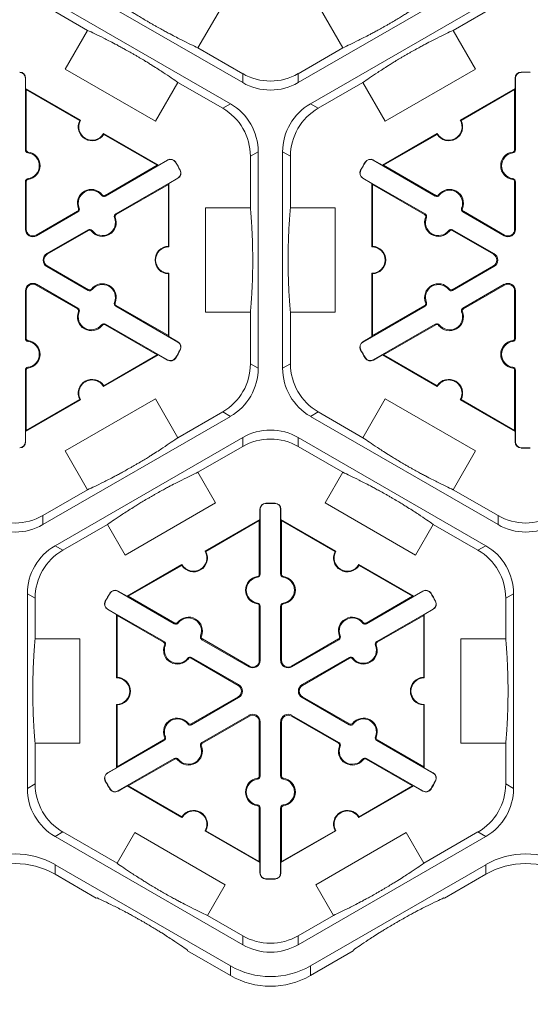
# Model space of a CAD drawing. Units: inches. Extents: x 246 to 462, y 0 to 280.
# Drawn here: x 403 to 410, y 161 to 173 of the extents above; entities that cross this region are included whole.
import ezdxf

# ---------------------------------------------------------------- set-up
doc = ezdxf.new("R2010")
doc.units = ezdxf.units.IN
doc.header["$LTSCALE"] = 10
doc.header["$MEASUREMENT"] = 0
doc.layers.add('CADdetails-7-VERYFINE', color=7, linetype='CONTINUOUS')
doc.layers.add('CADdetails-9-EXTRAFINE', color=9, linetype='CONTINUOUS', lineweight=0)
doc.styles.add('CADdetails-DIMENSIONS', font='ARIALN.TTF', dxfattribs={"height": 2.38})
doc.dimstyles.new('CADdetails-LEADER', dxfattribs={"dimtxt": 2.38, "dimasz": 2.38, "dimexe": 0.5, "dimexo": 1.5, "dimgap": 1, "dimtad": 0, "dimzin": 0, "dimdsep": 46, "dimtxsty": 'CADdetails-DIMENSIONS', "dimcen": 1, "dimclrd": 256, "dimclre": 256, "dimclrt": 256, "dimadec": 0, "dimazin": 0, "dimtfac": 1, "dimtdec": 4, "dimtofl": 0, "dimtmove": 0, "dimatfit": 3, "dimfxl": 1, "dimtolj": 1, "dimtzin": 0, "dimarcsym": 0})

msp = doc.modelspace()

# ---------------------------------------------------------------- linework, layer by layer
at = {"layer": 'CADdetails-9-EXTRAFINE'}
for p, q in [((406.137, 172.417), (403.878, 173.721)), ((409.064, 173.721), (406.805, 172.417)), ((403.731, 173.467), (405.99, 172.162)), ((406.952, 172.162), (409.211, 173.467)), ((403.731, 173.358), (404.269, 173.047)), ((405.868, 173.304), (405.598, 172.836)), ((407.343, 172.836), (407.073, 173.304)), ((408.672, 173.047), (409.211, 173.358)), ((403.999, 172.58), (404.269, 173.047)), ((408.672, 173.047), (408.942, 172.58)), ((406.137, 172.525), (405.598, 172.836)), ((407.343, 172.836), (406.805, 172.525)), ((405.087, 171.952), (403.999, 172.58)), ((406.137, 172.525), (406.137, 172.417)), ((406.805, 172.417), (406.805, 172.525)), ((408.942, 172.58), (407.854, 171.952)), ((409.49, 172.541), (409.489, 172.544)), ((403.52, 172.471), (403.523, 172.471)), ((403.52, 171.608), (403.52, 172.471)), ((403.523, 172.471), (403.523, 172.346)), ((405.357, 172.419), (405.087, 171.952)), ((405.357, 172.419), (405.896, 172.108)), ((407.046, 172.108), (407.584, 172.419)), ((407.854, 171.952), (407.584, 172.419)), ((409.421, 172.471), (409.418, 172.471)), ((409.418, 172.346), (409.418, 172.471)), ((409.421, 172.471), (409.421, 171.608)), ((403.53, 172.333), (403.523, 172.346)), ((403.523, 172.346), (404.184, 171.964)), ((403.53, 171.608), (403.53, 172.333)), ((403.53, 172.333), (404.175, 171.961)), ((408.757, 171.964), (409.418, 172.346)), ((408.767, 171.961), (409.411, 172.333)), ((409.418, 172.346), (409.411, 172.333)), ((409.411, 172.333), (409.411, 171.608)), ((405.99, 172.162), (405.896, 172.108)), ((407.046, 172.108), (406.952, 172.162)), ((404.462, 171.804), (405.123, 171.422)), ((404.464, 171.794), (405.109, 171.422)), ((407.819, 171.422), (408.48, 171.804)), ((407.833, 171.422), (408.477, 171.794)), ((403.52, 171.608), (403.53, 171.608)), ((403.552, 171.571), (403.553, 171.581)), ((406.23, 171.53), (406.324, 171.584)), ((406.23, 171.53), (406.23, 170.908)), ((406.324, 171.584), (406.324, 168.976)), ((406.618, 168.976), (406.618, 171.584)), ((406.618, 171.584), (406.712, 171.53)), ((406.712, 170.908), (406.712, 171.53)), ((409.389, 171.571), (409.388, 171.581)), ((409.421, 171.608), (409.411, 171.608)), ((405.109, 171.422), (404.48, 171.059)), ((405.233, 171.482), (404.485, 171.051)), ((405.123, 171.422), (405.109, 171.422)), ((405.123, 171.422), (405.231, 171.485)), ((405.233, 171.482), (405.231, 171.485)), ((405.328, 171.458), (405.33, 171.46)), ((407.614, 171.458), (407.611, 171.46)), ((407.709, 171.482), (407.71, 171.485)), ((408.456, 171.051), (407.709, 171.482)), ((407.71, 171.485), (407.819, 171.422)), ((407.833, 171.422), (407.819, 171.422)), ((408.461, 171.059), (407.833, 171.422)), ((405.383, 171.363), (405.385, 171.364)), ((407.559, 171.363), (407.556, 171.364)), ((403.52, 171.224), (403.53, 171.224)), ((403.52, 170.65), (403.52, 171.224)), ((403.53, 170.65), (403.53, 171.224)), ((403.552, 171.26), (403.553, 171.25)), ((404.609, 170.837), (405.356, 171.268)), ((404.614, 170.828), (405.242, 171.191)), ((405.242, 171.191), (405.249, 171.203)), ((405.242, 171.191), (405.242, 170.447)), ((405.358, 171.266), (405.249, 171.203)), ((405.249, 171.203), (405.249, 170.44)), ((405.356, 171.268), (405.358, 171.266)), ((407.585, 171.268), (407.584, 171.266)), ((407.692, 171.203), (407.584, 171.266)), ((407.585, 171.268), (408.333, 170.837)), ((407.692, 171.203), (407.699, 171.191)), ((407.692, 170.44), (407.692, 171.203)), ((407.699, 171.191), (408.328, 170.828)), ((407.699, 170.447), (407.699, 171.191)), ((409.389, 171.26), (409.388, 171.25)), ((409.421, 171.224), (409.411, 171.224)), ((409.411, 171.224), (409.411, 170.65)), ((409.421, 171.224), (409.421, 170.65)), ((404.438, 171.06), (404.446, 171.066)), ((404.485, 171.051), (404.48, 171.059)), ((408.456, 171.051), (408.461, 171.059)), ((408.504, 171.06), (408.496, 171.066)), ((404.148, 170.868), (403.651, 170.581)), ((404.153, 170.859), (403.656, 170.572)), ((404.153, 170.859), (404.148, 170.868)), ((404.168, 170.905), (404.159, 170.901)), ((404.609, 170.837), (404.614, 170.828)), ((405.69, 169.652), (405.69, 170.908)), ((405.69, 170.908), (406.23, 170.908)), ((406.712, 170.908), (407.251, 170.908)), ((407.251, 170.908), (407.251, 169.652)), ((408.333, 170.837), (408.328, 170.828)), ((408.773, 170.905), (408.783, 170.901)), ((408.789, 170.859), (408.794, 170.868)), ((409.286, 170.572), (408.789, 170.859)), ((409.291, 170.581), (408.794, 170.868)), ((404.593, 170.791), (404.602, 170.795)), ((408.349, 170.791), (408.339, 170.795)), ((403.52, 170.65), (403.53, 170.65)), ((403.656, 170.572), (403.651, 170.581)), ((403.779, 170.358), (404.276, 170.645)), ((403.784, 170.349), (404.281, 170.636)), ((404.276, 170.645), (404.281, 170.636)), ((404.324, 170.636), (404.316, 170.629)), ((408.618, 170.636), (408.626, 170.629)), ((408.665, 170.645), (408.66, 170.636)), ((408.66, 170.636), (409.157, 170.349)), ((408.665, 170.645), (409.162, 170.358)), ((409.286, 170.572), (409.291, 170.581)), ((409.421, 170.65), (409.411, 170.65)), ((403.779, 170.358), (403.784, 170.349)), ((409.162, 170.358), (409.157, 170.349)), ((403.779, 170.202), (403.784, 170.21)), ((404.276, 169.915), (403.779, 170.202)), ((404.281, 169.923), (403.784, 170.21)), ((405.242, 170.113), (405.242, 169.369)), ((405.249, 170.12), (405.249, 169.357)), ((407.692, 169.357), (407.692, 170.12)), ((407.699, 169.369), (407.699, 170.113)), ((409.157, 170.21), (408.66, 169.923)), ((409.162, 170.202), (408.665, 169.915)), ((409.162, 170.202), (409.157, 170.21)), ((403.656, 169.988), (403.651, 169.979)), ((403.656, 169.988), (404.153, 169.701)), ((408.789, 169.701), (409.286, 169.988)), ((409.286, 169.988), (409.291, 169.979)), ((403.52, 169.909), (403.53, 169.909)), ((403.52, 169.336), (403.52, 169.909)), ((403.53, 169.336), (403.53, 169.909)), ((403.651, 169.979), (404.148, 169.692)), ((404.276, 169.915), (404.281, 169.923)), ((404.324, 169.924), (404.316, 169.93)), ((408.618, 169.924), (408.626, 169.93)), ((408.665, 169.915), (408.66, 169.923)), ((408.794, 169.692), (409.291, 169.979)), ((409.421, 169.909), (409.411, 169.909)), ((409.411, 169.909), (409.411, 169.336)), ((409.421, 169.909), (409.421, 169.336)), ((404.593, 169.769), (404.602, 169.765)), ((408.349, 169.769), (408.339, 169.765)), ((404.153, 169.701), (404.148, 169.692)), ((404.168, 169.655), (404.159, 169.659)), ((404.609, 169.723), (404.614, 169.732)), ((405.356, 169.291), (404.609, 169.723)), ((405.242, 169.369), (404.614, 169.732)), ((406.23, 169.652), (405.69, 169.652)), ((406.23, 169.652), (406.23, 169.03)), ((406.712, 169.03), (406.712, 169.652)), ((407.251, 169.652), (406.712, 169.652)), ((408.333, 169.723), (407.585, 169.291)), ((408.328, 169.732), (407.699, 169.369)), ((408.333, 169.723), (408.328, 169.732)), ((408.773, 169.655), (408.783, 169.659)), ((408.789, 169.701), (408.794, 169.692)), ((404.485, 169.509), (404.48, 169.5)), ((404.485, 169.509), (405.233, 169.077)), ((407.709, 169.077), (408.456, 169.509)), ((408.456, 169.509), (408.461, 169.5)), ((404.438, 169.5), (404.446, 169.493)), ((404.48, 169.5), (405.109, 169.137)), ((407.833, 169.137), (408.461, 169.5)), ((408.504, 169.5), (408.496, 169.493)), ((403.52, 169.336), (403.53, 169.336)), ((403.552, 169.299), (403.553, 169.309)), ((405.249, 169.357), (405.242, 169.369)), ((405.249, 169.357), (405.358, 169.294)), ((405.356, 169.291), (405.358, 169.294)), ((407.584, 169.294), (407.692, 169.357)), ((407.585, 169.291), (407.584, 169.294)), ((407.699, 169.369), (407.692, 169.357)), ((409.389, 169.299), (409.388, 169.309)), ((409.421, 169.336), (409.411, 169.336)), ((405.383, 169.197), (405.385, 169.195)), ((407.559, 169.197), (407.556, 169.195)), ((405.123, 169.137), (404.462, 168.756)), ((405.109, 169.137), (404.464, 168.765)), ((405.109, 169.137), (405.123, 169.137)), ((405.231, 169.074), (405.123, 169.137)), ((405.233, 169.077), (405.231, 169.074)), ((405.328, 169.101), (405.33, 169.1)), ((407.614, 169.101), (407.611, 169.1)), ((407.709, 169.077), (407.71, 169.074)), ((407.819, 169.137), (407.71, 169.074)), ((407.819, 169.137), (407.833, 169.137)), ((408.48, 168.756), (407.819, 169.137)), ((408.477, 168.765), (407.833, 169.137)), ((403.52, 168.952), (403.53, 168.952)), ((403.52, 168.089), (403.52, 168.952)), ((403.53, 168.226), (403.53, 168.952)), ((403.552, 168.988), (403.553, 168.978)), ((406.324, 168.976), (406.23, 169.03)), ((406.712, 169.03), (406.618, 168.976)), ((409.389, 168.988), (409.388, 168.978)), ((409.421, 168.952), (409.411, 168.952)), ((409.411, 168.952), (409.411, 168.226)), ((409.421, 168.952), (409.421, 168.089)), ((404.184, 168.596), (403.523, 168.214)), ((404.175, 168.598), (403.53, 168.226)), ((403.999, 167.98), (405.087, 168.608)), ((405.087, 168.608), (405.357, 168.14)), ((407.584, 168.14), (407.854, 168.608)), ((407.854, 168.608), (408.942, 167.98)), ((409.418, 168.214), (408.757, 168.596)), ((409.411, 168.226), (408.767, 168.598)), ((405.896, 168.451), (405.357, 168.14)), ((405.896, 168.451), (405.99, 168.397)), ((406.952, 168.397), (407.046, 168.451)), ((407.584, 168.14), (407.046, 168.451)), ((405.99, 168.397), (403.731, 167.093)), ((409.211, 167.093), (406.952, 168.397)), ((403.523, 168.214), (403.53, 168.226)), ((403.523, 168.214), (403.523, 168.089)), ((409.411, 168.226), (409.418, 168.214)), ((409.418, 168.089), (409.418, 168.214)), ((403.52, 168.089), (403.523, 168.089)), ((403.878, 166.838), (406.137, 168.142)), ((406.137, 168.142), (406.137, 168.034)), ((406.805, 168.142), (409.064, 166.838)), ((406.805, 168.034), (406.805, 168.142)), ((409.421, 168.089), (409.418, 168.089)), ((404.269, 167.512), (403.999, 167.98)), ((405.598, 167.723), (406.137, 168.034)), ((406.805, 168.034), (407.343, 167.723)), ((408.942, 167.98), (408.672, 167.512)), ((409.49, 168.018), (409.489, 168.015)), ((405.598, 167.723), (405.811, 167.354)), ((407.13, 167.354), (407.343, 167.723)), ((404.269, 167.512), (403.731, 167.201)), ((409.211, 167.201), (408.672, 167.512)), ((405.811, 167.354), (404.723, 166.726)), ((406.347, 167.278), (406.344, 167.278)), ((406.344, 167.278), (406.344, 167.153)), ((406.347, 167.278), (406.347, 166.495)), ((406.416, 167.348), (406.415, 167.351)), ((406.526, 167.348), (406.526, 167.351)), ((406.594, 167.278), (406.597, 167.278)), ((406.594, 166.495), (406.594, 167.278)), ((406.597, 167.153), (406.597, 167.278)), ((408.218, 166.726), (407.13, 167.354)), ((403.731, 167.093), (403.731, 167.201)), ((405.683, 166.771), (406.344, 167.153)), ((405.693, 166.769), (406.337, 167.141)), ((406.344, 167.153), (406.337, 167.141)), ((406.337, 167.141), (406.337, 166.495)), ((406.604, 167.141), (406.597, 167.153)), ((406.597, 167.153), (407.258, 166.771)), ((406.604, 166.495), (406.604, 167.141)), ((406.604, 167.141), (407.249, 166.769)), ((409.211, 167.201), (409.211, 167.093)), ((403.972, 166.784), (404.51, 167.095)), ((404.723, 166.726), (404.51, 167.095)), ((408.431, 167.095), (408.218, 166.726)), ((408.431, 167.095), (408.97, 166.784)), ((403.972, 166.784), (403.878, 166.838)), ((409.064, 166.838), (408.97, 166.784)), ((404.745, 166.23), (405.406, 166.611)), ((404.759, 166.23), (405.403, 166.602)), ((407.536, 166.611), (408.196, 166.23)), ((407.538, 166.602), (408.182, 166.23)), ((406.315, 166.458), (406.314, 166.468)), ((406.347, 166.495), (406.337, 166.495)), ((406.594, 166.495), (406.604, 166.495)), ((406.626, 166.458), (406.627, 166.468)), ((403.544, 163.914), (403.544, 166.26)), ((403.544, 166.26), (403.638, 166.206)), ((403.638, 165.715), (403.638, 166.206)), ((404.54, 166.265), (404.537, 166.267)), ((404.635, 166.29), (404.636, 166.292)), ((405.313, 165.898), (404.635, 166.29)), ((404.745, 166.23), (404.636, 166.292)), ((404.759, 166.23), (404.745, 166.23)), ((405.318, 165.907), (404.759, 166.23)), ((408.182, 166.23), (407.623, 165.907)), ((408.307, 166.29), (407.628, 165.898)), ((408.196, 166.23), (408.182, 166.23)), ((408.305, 166.292), (408.196, 166.23)), ((408.307, 166.29), (408.305, 166.292)), ((408.401, 166.265), (408.404, 166.267)), ((409.304, 166.206), (409.398, 166.26)), ((409.304, 166.206), (409.304, 165.715)), ((409.398, 166.26), (409.398, 163.914)), ((404.485, 166.17), (404.482, 166.171)), ((404.511, 166.076), (404.51, 166.073)), ((404.51, 166.073), (404.618, 166.01)), ((404.511, 166.076), (405.19, 165.684)), ((406.315, 166.147), (406.314, 166.137)), ((406.347, 166.111), (406.337, 166.111)), ((406.337, 166.111), (406.337, 165.457)), ((406.347, 166.111), (406.347, 165.457)), ((406.594, 166.111), (406.604, 166.111)), ((406.594, 165.457), (406.594, 166.111)), ((406.604, 165.457), (406.604, 166.111)), ((406.626, 166.147), (406.627, 166.137)), ((407.752, 165.684), (408.43, 166.076)), ((408.323, 166.01), (408.432, 166.073)), ((408.43, 166.076), (408.432, 166.073)), ((408.457, 166.17), (408.459, 166.171)), ((404.618, 166.01), (404.625, 165.998)), ((404.618, 165.247), (404.618, 166.01)), ((404.625, 165.998), (405.185, 165.675)), ((404.625, 165.254), (404.625, 165.998)), ((407.757, 165.675), (408.316, 165.998)), ((408.316, 165.998), (408.323, 166.01)), ((408.316, 165.998), (408.316, 165.254)), ((408.323, 166.01), (408.323, 165.247)), ((405.313, 165.898), (405.318, 165.907)), ((405.361, 165.907), (405.353, 165.913)), ((407.581, 165.907), (407.589, 165.913)), ((407.628, 165.898), (407.623, 165.907)), ((403.638, 165.715), (404.177, 165.715)), ((404.177, 165.715), (404.177, 164.459)), ((405.63, 165.752), (405.64, 165.748)), ((405.646, 165.706), (405.651, 165.715)), ((406.217, 165.388), (405.651, 165.715)), ((407.291, 165.715), (406.725, 165.388)), ((407.296, 165.706), (407.291, 165.715)), ((407.311, 165.752), (407.302, 165.748)), ((408.764, 164.459), (408.764, 165.715)), ((408.764, 165.715), (409.304, 165.715)), ((405.19, 165.684), (405.185, 165.675)), ((405.206, 165.638), (405.196, 165.642)), ((406.212, 165.379), (405.646, 165.706)), ((407.296, 165.706), (406.73, 165.379)), ((407.736, 165.638), (407.745, 165.642)), ((407.752, 165.684), (407.757, 165.675)), ((405.475, 165.483), (405.483, 165.476)), ((405.522, 165.492), (405.517, 165.483)), ((405.517, 165.483), (406.083, 165.156)), ((405.522, 165.492), (406.088, 165.165)), ((406.853, 165.165), (407.419, 165.492)), ((406.858, 165.156), (407.424, 165.483)), ((407.419, 165.492), (407.424, 165.483)), ((407.467, 165.483), (407.459, 165.476)), ((406.212, 165.379), (406.217, 165.388)), ((406.347, 165.457), (406.337, 165.457)), ((406.594, 165.457), (406.604, 165.457)), ((406.73, 165.379), (406.725, 165.388)), ((406.088, 165.165), (406.083, 165.156)), ((406.853, 165.165), (406.858, 165.156)), ((406.083, 165.018), (405.517, 164.691)), ((406.088, 165.009), (405.522, 164.682)), ((406.088, 165.009), (406.083, 165.018)), ((406.853, 165.009), (406.858, 165.018)), ((407.419, 164.682), (406.853, 165.009)), ((407.424, 164.691), (406.858, 165.018)), ((404.618, 164.164), (404.618, 164.927)), ((404.625, 164.176), (404.625, 164.92)), ((408.316, 164.92), (408.316, 164.176)), ((408.323, 164.927), (408.323, 164.164)), ((405.646, 164.468), (406.212, 164.795)), ((405.651, 164.459), (406.217, 164.786)), ((406.212, 164.795), (406.217, 164.786)), ((406.73, 164.795), (406.725, 164.786)), ((406.725, 164.786), (407.291, 164.459)), ((406.73, 164.795), (407.296, 164.468)), ((405.475, 164.691), (405.483, 164.698)), ((405.522, 164.682), (405.517, 164.691)), ((406.347, 164.717), (406.337, 164.717)), ((406.337, 164.717), (406.337, 164.063)), ((406.347, 164.717), (406.347, 164.063)), ((406.594, 164.717), (406.604, 164.717)), ((406.594, 164.063), (406.594, 164.717)), ((406.604, 164.063), (406.604, 164.717)), ((407.419, 164.682), (407.424, 164.691)), ((407.467, 164.691), (407.459, 164.698)), ((405.206, 164.536), (405.196, 164.532)), ((407.736, 164.536), (407.745, 164.532)), ((403.638, 163.968), (403.638, 164.459)), ((404.177, 164.459), (403.638, 164.459)), ((405.19, 164.49), (404.511, 164.098)), ((405.185, 164.499), (404.625, 164.176)), ((405.19, 164.49), (405.185, 164.499)), ((405.63, 164.422), (405.64, 164.426)), ((405.646, 164.468), (405.651, 164.459)), ((407.296, 164.468), (407.291, 164.459)), ((407.311, 164.422), (407.302, 164.426)), ((407.752, 164.49), (407.757, 164.499)), ((408.43, 164.098), (407.752, 164.49)), ((408.316, 164.176), (407.757, 164.499)), ((408.764, 164.459), (409.304, 164.459)), ((409.304, 164.459), (409.304, 163.968)), ((404.625, 164.176), (404.618, 164.164)), ((404.635, 163.884), (405.313, 164.276)), ((404.759, 163.944), (405.318, 164.267)), ((405.313, 164.276), (405.318, 164.267)), ((405.361, 164.267), (405.353, 164.261)), ((407.581, 164.267), (407.589, 164.261)), ((407.628, 164.276), (407.623, 164.267)), ((407.623, 164.267), (408.182, 163.944)), ((407.628, 164.276), (408.307, 163.884)), ((408.323, 164.164), (408.316, 164.176)), ((404.618, 164.164), (404.51, 164.101)), ((404.511, 164.098), (404.51, 164.101)), ((406.347, 164.063), (406.337, 164.063)), ((406.594, 164.063), (406.604, 164.063)), ((408.432, 164.101), (408.323, 164.164)), ((408.43, 164.098), (408.432, 164.101)), ((403.638, 163.968), (403.544, 163.914)), ((404.485, 164.004), (404.482, 164.003)), ((404.636, 163.882), (404.745, 163.944)), ((404.745, 163.944), (404.759, 163.944)), ((405.406, 163.563), (404.745, 163.944)), ((405.403, 163.572), (404.759, 163.944)), ((406.315, 164.027), (406.314, 164.037)), ((406.626, 164.027), (406.627, 164.037)), ((408.196, 163.944), (407.536, 163.563)), ((408.182, 163.944), (407.538, 163.572)), ((408.182, 163.944), (408.196, 163.944)), ((408.196, 163.944), (408.305, 163.882)), ((408.457, 164.004), (408.459, 164.003)), ((409.398, 163.914), (409.304, 163.968)), ((404.54, 163.909), (404.537, 163.907)), ((404.635, 163.884), (404.636, 163.882)), ((408.307, 163.884), (408.305, 163.882)), ((408.401, 163.909), (408.404, 163.907)), ((406.315, 163.716), (406.314, 163.706)), ((406.626, 163.716), (406.627, 163.706)), ((406.347, 163.679), (406.337, 163.679)), ((406.337, 163.679), (406.337, 163.033)), ((406.347, 163.679), (406.347, 162.896)), ((406.594, 163.679), (406.604, 163.679)), ((406.594, 162.896), (406.594, 163.679)), ((406.604, 163.033), (406.604, 163.679)), ((403.878, 163.336), (403.972, 163.39)), ((404.624, 163.013), (403.972, 163.39)), ((404.837, 163.382), (404.624, 163.013)), ((404.837, 163.382), (405.925, 162.754)), ((406.344, 163.021), (405.683, 163.403)), ((406.337, 163.033), (405.693, 163.405)), ((407.258, 163.403), (406.597, 163.021)), ((407.249, 163.405), (406.604, 163.033)), ((407.017, 162.754), (408.105, 163.382)), ((408.105, 163.382), (408.317, 163.013)), ((408.97, 163.39), (408.317, 163.013)), ((408.97, 163.39), (409.064, 163.336)), ((406.137, 162.031), (403.878, 163.336)), ((409.064, 163.336), (406.805, 162.031)), ((405.99, 161.777), (403.878, 162.996)), ((403.878, 162.88), (403.878, 162.996)), ((406.337, 163.033), (406.344, 163.021)), ((406.344, 163.021), (406.344, 162.896)), ((406.597, 163.021), (406.604, 163.033)), ((406.597, 162.896), (406.597, 163.021)), ((409.064, 162.996), (406.952, 161.777)), ((409.064, 162.996), (409.064, 162.88)), ((404.374, 162.594), (403.878, 162.88)), ((406.347, 162.896), (406.344, 162.896)), ((406.594, 162.896), (406.597, 162.896)), ((409.064, 162.88), (408.568, 162.594)), ((405.925, 162.754), (405.712, 162.385)), ((406.416, 162.826), (406.415, 162.823)), ((406.526, 162.826), (406.526, 162.823)), ((407.017, 162.754), (407.229, 162.385)), ((404.383, 162.596), (404.374, 162.594)), ((408.568, 162.594), (408.558, 162.596)), ((406.137, 162.14), (405.712, 162.385)), ((407.229, 162.385), (406.805, 162.14)), ((406.137, 162.14), (406.137, 162.031)), ((406.805, 162.031), (406.805, 162.14)), ((405.474, 161.958), (405.471, 161.968)), ((405.99, 161.66), (405.474, 161.958)), ((407.468, 161.958), (406.952, 161.66)), ((407.47, 161.968), (407.468, 161.958)), ((405.99, 161.777), (405.99, 161.66)), ((406.952, 161.66), (406.952, 161.777))]:
    msp.add_line(p, q, dxfattribs=at)
for centre, radius, start, end in [((403.45, 172.471), 0.0732, 0, 88.6024), ((403.45, 172.471), 0.0701, 0, 88.6024), ((406.471, 173.104), 0.668, 239.9987, 300.0013), ((409.491, 172.471), 0.0732, 91.3976, 180), ((409.491, 172.471), 0.0701, 91.3976, 180), ((409.545, 170.28), 2.265, 88.6024, 91.3976), ((409.545, 170.28), 2.262, 88.6024, 91.3976), ((406.471, 172.996), 0.668, 239.9987, 300.0013), ((405.656, 171.584), 0.668, 359.9987, 60.0013), ((407.286, 171.584), 0.668, 119.9987, 180.0013), ((405.562, 171.53), 0.668, 359.9987, 60.0013), ((407.38, 171.53), 0.668, 119.9987, 180.0013), ((404.323, 171.884), 0.167, 152.4013, 327.5987), ((404.323, 171.884), 0.16, 150, 330), ((408.618, 171.884), 0.167, 212.4013, 27.5987), ((408.618, 171.884), 0.16, 210, 30), ((403.557, 171.608), 0.0368, 180, 262.0719), ((403.557, 171.608), 0.0267, 180, 262.0719), ((403.53, 171.416), 0.157, 277.9281, 82.0719), ((403.53, 171.416), 0.167, 277.9281, 82.0719), ((409.411, 171.416), 0.167, 97.9281, 262.0719), ((409.411, 171.416), 0.157, 97.9281, 262.0719), ((409.384, 171.608), 0.0267, 277.9281, 0), ((409.384, 171.608), 0.0368, 277.9281, 0), ((405.268, 171.422), 0.0732, 31.3976, 120), ((405.268, 171.422), 0.0701, 31.3976, 120), ((403.397, 170.28), 2.262, 28.6024, 31.3976), ((403.397, 170.28), 2.265, 28.6024, 31.3976), ((409.545, 170.28), 2.265, 148.6024, 151.3976), ((409.545, 170.28), 2.262, 148.6024, 151.3976), ((407.674, 171.422), 0.0732, 60, 148.6024), ((407.674, 171.422), 0.0701, 60, 148.6024), ((405.321, 171.329), 0.0701, 300, 28.6024), ((405.321, 171.329), 0.0732, 300, 28.6024), ((407.62, 171.329), 0.0732, 151.3976, 240), ((407.62, 171.329), 0.0701, 151.3976, 240), ((403.557, 171.224), 0.0368, 97.9281, 180), ((403.557, 171.224), 0.0267, 97.9281, 180), ((409.384, 171.224), 0.0267, 0, 82.0719), ((409.384, 171.224), 0.0368, 0, 82.0719), ((404.314, 170.964), 0.167, 37.9281, 202.0719), ((404.314, 170.964), 0.157, 37.9281, 202.0719), ((404.467, 171.083), 0.0368, 217.9281, 300), ((404.467, 171.083), 0.0267, 217.9281, 300), ((408.475, 171.083), 0.0368, 240, 322.0719), ((408.475, 171.083), 0.0267, 240, 322.0719), ((408.628, 170.964), 0.167, 337.9281, 142.0719), ((408.628, 170.964), 0.157, 337.9281, 142.0719), ((404.134, 170.891), 0.0267, 300, 22.0719), ((404.134, 170.891), 0.0368, 300, 22.0719), ((404.627, 170.805), 0.0368, 120, 202.0719), ((404.627, 170.805), 0.0267, 120, 202.0719), ((408.314, 170.805), 0.0267, 337.9281, 60), ((408.314, 170.805), 0.0368, 337.9281, 60), ((408.807, 170.891), 0.0368, 157.9281, 240), ((408.807, 170.891), 0.0267, 157.9281, 240), ((404.447, 170.732), 0.167, 217.9281, 22.0719), ((404.447, 170.732), 0.157, 217.9281, 22.0719), ((408.494, 170.732), 0.167, 157.9281, 322.0719), ((408.494, 170.732), 0.157, 157.9281, 322.0719), ((403.611, 170.65), 0.0903, 180, 300), ((403.611, 170.65), 0.0802, 180, 300), ((404.295, 170.613), 0.0368, 37.9281, 120), ((404.295, 170.613), 0.0267, 37.9281, 120), ((408.647, 170.613), 0.0368, 60, 142.0719), ((408.647, 170.613), 0.0267, 60, 142.0719), ((409.331, 170.65), 0.0903, 240, 0), ((409.331, 170.65), 0.0802, 240, 0), ((403.824, 170.28), 0.0903, 120, 240), ((403.824, 170.28), 0.0802, 120, 240), ((405.249, 170.28), 0.167, 92.4013, 267.5987), ((405.249, 170.28), 0.16, 90, 270), ((407.692, 170.28), 0.16, 270, 90), ((407.692, 170.28), 0.167, 272.4013, 87.5987), ((409.117, 170.28), 0.0802, 300, 60), ((409.117, 170.28), 0.0903, 300, 60), ((403.611, 169.909), 0.0903, 60, 180), ((403.611, 169.909), 0.0802, 60, 180), ((404.447, 169.828), 0.167, 337.9281, 142.0719), ((404.447, 169.828), 0.157, 337.9281, 142.0719), ((408.494, 169.828), 0.167, 37.9281, 202.0719), ((408.494, 169.828), 0.157, 37.9281, 202.0719), ((409.331, 169.909), 0.0903, 0, 120), ((409.331, 169.909), 0.0802, 0, 120), ((404.295, 169.947), 0.0368, 240, 322.0719), ((404.295, 169.947), 0.0267, 240, 322.0719), ((408.647, 169.947), 0.0368, 217.9281, 300), ((408.647, 169.947), 0.0267, 217.9281, 300), ((404.627, 169.755), 0.0368, 157.9281, 240), ((404.627, 169.755), 0.0267, 157.9281, 240), ((408.314, 169.755), 0.0267, 300, 22.0719), ((408.314, 169.755), 0.0368, 300, 22.0719), ((404.314, 169.596), 0.167, 157.9281, 322.0719), ((404.134, 169.669), 0.0267, 337.9281, 60), ((404.134, 169.669), 0.0368, 337.9281, 60), ((404.314, 169.596), 0.157, 157.9281, 322.0719), ((408.628, 169.596), 0.167, 217.9281, 22.0719), ((408.628, 169.596), 0.157, 217.9281, 22.0719), ((408.807, 169.669), 0.0368, 120, 202.0719), ((408.807, 169.669), 0.0267, 120, 202.0719), ((404.467, 169.477), 0.0368, 60, 142.0719), ((408.475, 169.477), 0.0368, 37.9281, 120), ((404.467, 169.477), 0.0267, 60, 142.0719), ((408.475, 169.477), 0.0267, 37.9281, 120), ((403.557, 169.336), 0.0368, 180, 262.0719), ((403.557, 169.336), 0.0267, 180, 262.0719), ((403.53, 169.144), 0.157, 277.9281, 82.0719), ((403.53, 169.144), 0.167, 277.9281, 82.0719), ((405.321, 169.23), 0.0701, 331.3976, 60), ((405.321, 169.23), 0.0732, 331.3976, 60), ((407.62, 169.23), 0.0732, 120, 208.6024), ((407.62, 169.23), 0.0701, 120, 208.6024), ((409.411, 169.144), 0.167, 97.9281, 262.0719), ((409.411, 169.144), 0.157, 97.9281, 262.0719), ((409.384, 169.336), 0.0267, 277.9281, 0), ((409.384, 169.336), 0.0368, 277.9281, 0), ((403.397, 170.28), 2.262, 328.6024, 331.3976), ((403.397, 170.28), 2.265, 328.6024, 331.3976), ((409.545, 170.28), 2.265, 208.6024, 211.3976), ((409.545, 170.28), 2.262, 208.6024, 211.3976), ((405.268, 169.138), 0.0732, 240, 328.6024), ((405.268, 169.138), 0.0701, 240, 328.6024), ((407.674, 169.138), 0.0732, 211.3976, 300), ((407.674, 169.138), 0.0701, 211.3976, 300), ((403.557, 168.952), 0.0368, 97.9281, 180), ((403.557, 168.952), 0.0267, 97.9281, 180), ((405.562, 169.03), 0.668, 299.9987, 0.0013), ((405.656, 168.976), 0.668, 299.9987, 0.0013), ((407.286, 168.976), 0.668, 179.9987, 240.0013), ((407.38, 169.03), 0.668, 179.9987, 240.0013), ((409.384, 168.952), 0.0267, 0, 82.0719), ((409.384, 168.952), 0.0368, 0, 82.0719), ((404.323, 168.676), 0.167, 32.4013, 207.5987), ((404.323, 168.676), 0.16, 30, 210), ((408.618, 168.676), 0.167, 332.4013, 147.5987), ((408.618, 168.676), 0.16, 330, 150), ((406.471, 167.564), 0.668, 59.9987, 120.0013), ((403.45, 168.089), 0.0701, 271.3976, 0), ((403.45, 168.089), 0.0732, 271.3976, 0), ((406.471, 167.456), 0.668, 59.9987, 120.0013), ((409.491, 168.089), 0.0732, 180, 268.6024), ((409.491, 168.089), 0.0701, 180, 268.6024), ((409.545, 170.28), 2.265, 268.6024, 271.3976), ((409.545, 170.28), 2.262, 268.6024, 271.3976), ((406.417, 167.278), 0.0732, 91.3976, 180), ((406.417, 167.278), 0.0701, 91.3976, 180), ((406.471, 165.087), 2.265, 88.6024, 91.3976), ((406.471, 165.087), 2.262, 88.6024, 91.3976), ((406.524, 167.278), 0.0732, 0, 88.6024), ((406.524, 167.278), 0.0701, 0, 88.6024), ((403.397, 167.78), 0.668, 239.9987, 300.0013), ((409.545, 167.78), 0.668, 239.9987, 300.0013), ((403.397, 167.671), 0.668, 239.9987, 300.0013), ((409.545, 167.671), 0.668, 239.9987, 300.0013), ((404.212, 166.26), 0.668, 119.9987, 180.0013), ((404.306, 166.206), 0.668, 119.9987, 180.0013), ((408.636, 166.206), 0.668, 359.9987, 60.0013), ((408.73, 166.26), 0.668, 359.9987, 60.0013), ((405.545, 166.691), 0.167, 212.4013, 27.5987), ((405.545, 166.691), 0.16, 210, 30), ((407.397, 166.691), 0.167, 152.4013, 327.5987), ((407.397, 166.691), 0.16, 150, 330), ((406.337, 166.303), 0.167, 97.9281, 262.0719), ((406.337, 166.303), 0.157, 97.9281, 262.0719), ((406.31, 166.495), 0.0267, 277.9281, 360), ((406.31, 166.495), 0.0368, 277.9281, 360), ((406.631, 166.495), 0.0368, 180, 262.0719), ((406.631, 166.495), 0.0267, 180, 262.0719), ((406.604, 166.303), 0.157, 277.9281, 82.0719), ((406.604, 166.303), 0.167, 277.9281, 82.0719), ((406.471, 165.087), 2.265, 148.6024, 151.3976), ((406.471, 165.087), 2.262, 148.6024, 151.3976), ((404.6, 166.229), 0.0732, 60, 148.6024), ((404.6, 166.229), 0.0701, 60, 148.6024), ((408.342, 166.229), 0.0732, 31.3976, 120), ((408.342, 166.229), 0.0701, 31.3976, 120), ((406.471, 165.087), 2.262, 28.6024, 31.3976), ((406.471, 165.087), 2.265, 28.6024, 31.3976), ((404.546, 166.136), 0.0732, 151.3976, 240), ((404.546, 166.136), 0.0701, 151.3976, 240), ((406.31, 166.111), 0.0267, 360, 82.0719), ((406.31, 166.111), 0.0368, 360, 82.0719), ((406.631, 166.111), 0.0368, 97.9281, 180), ((406.631, 166.111), 0.0267, 97.9281, 180), ((408.395, 166.136), 0.0701, 300, 28.6024), ((408.395, 166.136), 0.0732, 300, 28.6024), ((405.485, 165.811), 0.167, 337.9281, 142.0719), ((405.485, 165.811), 0.157, 337.9281, 142.0719), ((407.457, 165.811), 0.167, 37.9281, 202.0719), ((407.457, 165.811), 0.157, 37.9281, 202.0719), ((405.332, 165.93), 0.0368, 240, 322.0719), ((405.332, 165.93), 0.0267, 240, 322.0719), ((407.61, 165.93), 0.0368, 217.9281, 300), ((407.61, 165.93), 0.0267, 217.9281, 300), ((405.664, 165.738), 0.0368, 157.9281, 240), ((405.664, 165.738), 0.0267, 157.9281, 240), ((407.277, 165.738), 0.0267, 300, 22.0719), ((407.277, 165.738), 0.0368, 300, 22.0719), ((405.351, 165.579), 0.167, 157.9281, 322.0719), ((405.171, 165.652), 0.0267, 337.9281, 60), ((405.171, 165.652), 0.0368, 337.9281, 60), ((405.351, 165.579), 0.157, 157.9281, 322.0719), ((407.59, 165.579), 0.167, 217.9281, 22.0719), ((407.59, 165.579), 0.157, 217.9281, 22.0719), ((407.77, 165.652), 0.0368, 120, 202.0719), ((407.77, 165.652), 0.0267, 120, 202.0719), ((405.504, 165.46), 0.0368, 60, 142.0719), ((405.504, 165.46), 0.0267, 60, 142.0719), ((407.438, 165.46), 0.0368, 37.9281, 120), ((407.438, 165.46), 0.0267, 37.9281, 120), ((406.257, 165.457), 0.0903, 240, 360), ((406.257, 165.457), 0.0802, 240, 360), ((406.685, 165.457), 0.0903, 180, 300), ((406.685, 165.457), 0.0802, 180, 300), ((404.618, 165.087), 0.16, 270, 90), ((404.618, 165.087), 0.167, 272.4013, 87.5987), ((408.323, 165.087), 0.167, 92.4013, 267.5987), ((408.323, 165.087), 0.16, 90, 270), ((406.043, 165.087), 0.0802, 300, 60), ((406.043, 165.087), 0.0903, 300, 60), ((406.898, 165.087), 0.0903, 120, 240), ((406.898, 165.087), 0.0802, 120, 240), ((405.351, 164.595), 0.167, 37.9281, 202.0719), ((406.257, 164.717), 0.0903, 0, 120), ((406.257, 164.717), 0.0802, 0, 120), ((406.685, 164.717), 0.0903, 60, 180), ((406.685, 164.717), 0.0802, 60, 180), ((407.59, 164.595), 0.167, 337.9281, 142.0719), ((405.351, 164.595), 0.157, 37.9281, 202.0719), ((405.504, 164.714), 0.0368, 217.9281, 300), ((405.504, 164.714), 0.0267, 217.9281, 300), ((407.438, 164.714), 0.0368, 240, 322.0719), ((407.438, 164.714), 0.0267, 240, 322.0719), ((407.59, 164.595), 0.157, 337.9281, 142.0719), ((405.171, 164.522), 0.0267, 300, 22.0719), ((405.171, 164.522), 0.0368, 300, 22.0719), ((407.77, 164.522), 0.0368, 157.9281, 240), ((407.77, 164.522), 0.0267, 157.9281, 240), ((405.485, 164.363), 0.167, 217.9281, 22.0719), ((405.485, 164.363), 0.157, 217.9281, 22.0719), ((405.664, 164.436), 0.0368, 120, 202.0719), ((405.664, 164.436), 0.0267, 120, 202.0719), ((407.457, 164.363), 0.167, 157.9281, 322.0719), ((407.277, 164.436), 0.0267, 337.9281, 60), ((407.277, 164.436), 0.0368, 337.9281, 60), ((407.457, 164.363), 0.157, 157.9281, 322.0719), ((405.332, 164.244), 0.0368, 37.9281, 120), ((405.332, 164.244), 0.0267, 37.9281, 120), ((407.61, 164.244), 0.0368, 60, 142.0719), ((407.61, 164.244), 0.0267, 60, 142.0719), ((404.546, 164.038), 0.0732, 120, 208.6024), ((404.546, 164.038), 0.0701, 120, 208.6024), ((406.31, 164.063), 0.0267, 277.9281, 0), ((406.31, 164.063), 0.0368, 277.9281, 0), ((406.631, 164.063), 0.0368, 180, 262.0719), ((406.631, 164.063), 0.0267, 180, 262.0719), ((408.395, 164.038), 0.0701, 331.3976, 60), ((408.395, 164.038), 0.0732, 331.3976, 60), ((404.306, 163.968), 0.668, 179.9987, 240.0013), ((406.471, 165.087), 2.265, 208.6024, 211.3976), ((406.471, 165.087), 2.262, 208.6024, 211.3976), ((406.337, 163.871), 0.167, 97.9281, 262.0719), ((406.337, 163.871), 0.157, 97.9281, 262.0719), ((406.604, 163.871), 0.157, 277.9281, 82.0719), ((406.604, 163.871), 0.167, 277.9281, 82.0719), ((406.471, 165.087), 2.262, 328.6024, 331.3976), ((406.471, 165.087), 2.265, 328.6024, 331.3976), ((408.636, 163.968), 0.668, 299.9987, 0.0013), ((404.212, 163.914), 0.668, 179.9987, 240.0013), ((404.6, 163.945), 0.0732, 211.3976, 300), ((404.6, 163.945), 0.0701, 211.3976, 300), ((408.342, 163.945), 0.0732, 240, 328.6024), ((408.342, 163.945), 0.0701, 240, 328.6024), ((408.73, 163.914), 0.668, 299.9987, 0.0013), ((406.31, 163.679), 0.0267, 0, 82.0719), ((406.31, 163.679), 0.0368, 0, 82.0719), ((406.631, 163.679), 0.0368, 97.9281, 180), ((406.631, 163.679), 0.0267, 97.9281, 180), ((405.545, 163.483), 0.167, 332.4013, 147.5987), ((405.545, 163.483), 0.16, 330, 150), ((407.397, 163.483), 0.167, 32.4013, 207.5987), ((407.397, 163.483), 0.16, 30, 210), ((403.397, 162.163), 0.962, 59.9987, 120.0013), ((409.545, 162.163), 0.962, 59.9987, 120.0013), ((403.397, 162.047), 0.962, 59.9987, 120.0013), ((409.545, 162.047), 0.962, 59.9987, 120.0013), ((406.417, 162.896), 0.0732, 180, 268.6024), ((406.417, 162.896), 0.0701, 180, 268.6024), ((406.524, 162.896), 0.0701, 271.3976, 0), ((406.524, 162.896), 0.0732, 271.3976, 0), ((406.471, 165.087), 2.265, 268.6024, 271.3976), ((406.471, 165.087), 2.262, 268.6024, 271.3976), ((406.471, 162.718), 0.668, 239.9987, 300.0013), ((406.471, 162.61), 0.668, 239.9987, 300.0013), ((406.471, 162.61), 0.962, 239.9987, 300.0013), ((406.471, 162.493), 0.962, 239.9987, 300.0013)]:
    msp.add_arc(centre, radius, start, end, dxfattribs=at)
for points in [[(404.51, 173.465), (404.535, 173.447), (404.561, 173.429), (404.619, 173.39), (404.65, 173.368), (404.704, 173.333), (404.723, 173.321), (404.765, 173.293), (404.788, 173.279), (404.827, 173.254), (404.841, 173.245), (404.872, 173.227), (404.888, 173.217), (404.924, 173.195), (404.943, 173.183), (404.975, 173.164), (404.986, 173.158), (405.009, 173.144), (405.021, 173.137), (405.045, 173.124), (405.057, 173.117), (405.08, 173.103), (405.092, 173.097), (405.125, 173.078), (405.146, 173.067), (405.184, 173.046), (405.201, 173.036), (405.233, 173.019), (405.248, 173.011), (405.291, 172.988), (405.315, 172.975), (405.361, 172.952), (405.382, 172.941), (405.442, 172.911), (405.476, 172.894), (405.541, 172.863), (405.57, 172.849), (405.598, 172.836)], [(407.343, 172.836), (407.371, 172.849), (407.4, 172.863), (407.463, 172.893), (407.496, 172.91), (407.554, 172.938), (407.574, 172.949), (407.619, 172.972), (407.643, 172.984), (407.684, 173.006), (407.699, 173.014), (407.73, 173.031), (407.747, 173.04), (407.784, 173.06), (407.804, 173.071), (407.836, 173.089), (407.847, 173.095), (407.87, 173.108), (407.882, 173.115), (407.906, 173.129), (407.918, 173.136), (407.941, 173.149), (407.953, 173.156), (407.986, 173.176), (408.006, 173.188), (408.043, 173.21), (408.059, 173.22), (408.091, 173.239), (408.105, 173.249), (408.146, 173.274), (408.17, 173.289), (408.213, 173.317), (408.233, 173.33), (408.288, 173.366), (408.32, 173.388), (408.379, 173.428), (408.406, 173.447), (408.431, 173.465)], [(405.357, 172.419), (405.332, 172.437), (405.306, 172.455), (405.247, 172.495), (405.215, 172.517), (405.16, 172.553), (405.141, 172.566), (405.098, 172.593), (405.075, 172.608), (405.035, 172.633), (405.02, 172.642), (404.99, 172.661), (404.973, 172.671), (404.937, 172.693), (404.917, 172.705), (404.885, 172.724), (404.874, 172.731), (404.851, 172.744), (404.839, 172.751), (404.815, 172.765), (404.804, 172.771), (404.781, 172.784), (404.769, 172.791), (404.737, 172.809), (404.716, 172.82), (404.679, 172.841), (404.662, 172.85), (404.631, 172.867), (404.616, 172.875), (404.574, 172.897), (404.55, 172.91), (404.504, 172.933), (404.484, 172.944), (404.425, 172.973), (404.39, 172.99), (404.326, 173.021), (404.297, 173.035), (404.269, 173.047)], [(408.672, 173.047), (408.644, 173.035), (408.615, 173.021), (408.551, 172.99), (408.517, 172.973), (408.458, 172.944), (408.437, 172.933), (408.392, 172.91), (408.367, 172.897), (408.326, 172.875), (408.311, 172.867), (408.279, 172.85), (408.262, 172.841), (408.225, 172.82), (408.205, 172.809), (408.172, 172.791), (408.161, 172.784), (408.138, 172.771), (408.126, 172.764), (408.102, 172.751), (408.09, 172.744), (408.068, 172.73), (408.056, 172.724), (408.024, 172.705), (408.004, 172.693), (407.968, 172.671), (407.952, 172.661), (407.921, 172.642), (407.907, 172.633), (407.867, 172.608), (407.844, 172.593), (407.801, 172.566), (407.781, 172.553), (407.726, 172.517), (407.694, 172.495), (407.636, 172.455), (407.609, 172.437), (407.584, 172.419)], [(406.23, 169.652), (406.233, 169.682), (406.235, 169.714), (406.241, 169.783), (406.243, 169.821), (406.247, 169.885), (406.248, 169.908), (406.251, 169.958), (406.252, 169.985), (406.254, 170.031), (406.254, 170.048), (406.255, 170.084), (406.256, 170.103), (406.257, 170.145), (406.257, 170.167), (406.258, 170.205), (406.258, 170.218), (406.258, 170.244), (406.258, 170.258), (406.258, 170.285), (406.258, 170.299), (406.258, 170.326), (406.258, 170.339), (406.257, 170.377), (406.257, 170.401), (406.256, 170.444), (406.256, 170.464), (406.254, 170.5), (406.254, 170.518), (406.252, 170.566), (406.251, 170.594), (406.248, 170.645), (406.247, 170.669), (406.243, 170.735), (406.241, 170.774), (406.235, 170.845), (406.233, 170.877), (406.23, 170.908)], [(406.712, 170.908), (406.709, 170.878), (406.706, 170.845), (406.701, 170.775), (406.698, 170.736), (406.694, 170.67), (406.693, 170.647), (406.691, 170.596), (406.689, 170.569), (406.688, 170.522), (406.687, 170.505), (406.686, 170.469), (406.686, 170.449), (406.685, 170.407), (406.684, 170.384), (406.684, 170.346), (406.684, 170.333), (406.684, 170.307), (406.684, 170.293), (406.684, 170.266), (406.684, 170.252), (406.684, 170.226), (406.684, 170.213), (406.684, 170.175), (406.685, 170.152), (406.686, 170.11), (406.686, 170.091), (406.687, 170.055), (406.688, 170.038), (406.689, 169.991), (406.691, 169.963), (406.693, 169.912), (406.694, 169.889), (406.698, 169.823), (406.701, 169.785), (406.706, 169.714), (406.709, 169.682), (406.712, 169.652)], [(404.269, 167.512), (404.297, 167.525), (404.326, 167.538), (404.389, 167.569), (404.422, 167.585), (404.48, 167.614), (404.501, 167.625), (404.545, 167.647), (404.569, 167.66), (404.61, 167.682), (404.625, 167.689), (404.656, 167.706), (404.673, 167.715), (404.71, 167.736), (404.73, 167.747), (404.762, 167.765), (404.773, 167.771), (404.796, 167.784), (404.808, 167.791), (404.832, 167.805), (404.844, 167.811), (404.867, 167.825), (404.879, 167.832), (404.912, 167.851), (404.932, 167.863), (404.969, 167.886), (404.986, 167.896), (405.017, 167.915), (405.031, 167.924), (405.072, 167.95), (405.096, 167.965), (405.139, 167.993), (405.159, 168.006), (405.214, 168.042), (405.246, 168.064), (405.305, 168.104), (405.332, 168.123), (405.357, 168.14)], [(407.584, 168.14), (407.609, 168.123), (407.635, 168.105), (407.693, 168.065), (407.724, 168.044), (407.778, 168.009), (407.797, 167.996), (407.839, 167.969), (407.862, 167.955), (407.901, 167.93), (407.915, 167.921), (407.946, 167.902), (407.962, 167.892), (407.998, 167.871), (408.017, 167.859), (408.049, 167.84), (408.06, 167.833), (408.083, 167.82), (408.095, 167.813), (408.119, 167.799), (408.131, 167.792), (408.154, 167.779), (408.166, 167.773), (408.199, 167.754), (408.219, 167.742), (408.257, 167.721), (408.275, 167.712), (408.307, 167.695), (408.322, 167.687), (408.365, 167.664), (408.389, 167.651), (408.435, 167.627), (408.456, 167.617), (408.516, 167.587), (408.55, 167.57), (408.615, 167.539), (408.644, 167.525), (408.672, 167.512)], [(405.598, 167.723), (405.571, 167.71), (405.541, 167.697), (405.477, 167.666), (405.443, 167.649), (405.384, 167.619), (405.363, 167.609), (405.318, 167.585), (405.293, 167.573), (405.252, 167.551), (405.237, 167.543), (405.205, 167.526), (405.188, 167.516), (405.151, 167.496), (405.131, 167.485), (405.098, 167.466), (405.087, 167.46), (405.064, 167.447), (405.052, 167.44), (405.028, 167.426), (405.016, 167.42), (404.994, 167.406), (404.982, 167.4), (404.95, 167.381), (404.93, 167.369), (404.894, 167.347), (404.878, 167.337), (404.847, 167.318), (404.833, 167.309), (404.793, 167.284), (404.77, 167.269), (404.727, 167.241), (404.707, 167.229), (404.652, 167.192), (404.62, 167.171), (404.562, 167.131), (404.535, 167.113), (404.51, 167.095)], [(408.431, 167.095), (408.406, 167.113), (408.38, 167.131), (408.321, 167.171), (408.289, 167.192), (408.234, 167.229), (408.215, 167.241), (408.172, 167.269), (408.149, 167.284), (408.109, 167.309), (408.094, 167.318), (408.064, 167.337), (408.047, 167.347), (408.011, 167.369), (407.991, 167.381), (407.959, 167.4), (407.948, 167.406), (407.925, 167.42), (407.913, 167.427), (407.889, 167.44), (407.878, 167.447), (407.855, 167.46), (407.843, 167.467), (407.811, 167.485), (407.79, 167.496), (407.753, 167.516), (407.736, 167.526), (407.705, 167.543), (407.69, 167.551), (407.648, 167.573), (407.624, 167.585), (407.578, 167.609), (407.558, 167.619), (407.499, 167.649), (407.464, 167.666), (407.4, 167.697), (407.371, 167.71), (407.343, 167.723)], [(403.638, 165.715), (403.635, 165.685), (403.632, 165.652), (403.627, 165.582), (403.624, 165.543), (403.62, 165.478), (403.619, 165.454), (403.617, 165.403), (403.615, 165.376), (403.614, 165.329), (403.613, 165.312), (403.612, 165.276), (403.612, 165.256), (403.611, 165.214), (403.61, 165.191), (403.61, 165.154), (403.61, 165.141), (403.61, 165.114), (403.61, 165.1), (403.61, 165.073), (403.61, 165.06), (403.61, 165.033), (403.61, 165.02), (403.61, 164.983), (403.611, 164.959), (403.612, 164.917), (403.612, 164.898), (403.613, 164.862), (403.614, 164.845), (403.615, 164.798), (403.617, 164.77), (403.619, 164.72), (403.62, 164.696), (403.624, 164.631), (403.627, 164.592), (403.632, 164.521), (403.635, 164.489), (403.638, 164.459)], [(409.304, 164.459), (409.307, 164.489), (409.309, 164.521), (409.314, 164.59), (409.317, 164.628), (409.321, 164.692), (409.322, 164.715), (409.325, 164.765), (409.326, 164.792), (409.328, 164.839), (409.328, 164.855), (409.329, 164.891), (409.33, 164.91), (409.331, 164.952), (409.331, 164.975), (409.331, 165.012), (409.332, 165.025), (409.332, 165.051), (409.332, 165.065), (409.332, 165.092), (409.332, 165.106), (409.332, 165.133), (409.332, 165.146), (409.331, 165.185), (409.331, 165.208), (409.33, 165.251), (409.329, 165.271), (409.328, 165.308), (409.328, 165.325), (409.326, 165.373), (409.325, 165.401), (409.322, 165.452), (409.321, 165.476), (409.317, 165.542), (409.315, 165.581), (409.309, 165.652), (409.307, 165.685), (409.304, 165.715)], [(404.624, 163.013), (404.649, 162.996), (404.675, 162.978), (404.733, 162.938), (404.764, 162.917), (404.818, 162.882), (404.837, 162.869), (404.879, 162.842), (404.902, 162.828), (404.941, 162.803), (404.955, 162.794), (404.986, 162.775), (405.002, 162.765), (405.038, 162.743), (405.057, 162.732), (405.089, 162.713), (405.1, 162.706), (405.123, 162.693), (405.135, 162.686), (405.159, 162.672), (405.17, 162.665), (405.194, 162.652), (405.205, 162.645), (405.239, 162.627), (405.259, 162.615), (405.297, 162.594), (405.315, 162.585), (405.347, 162.567), (405.362, 162.559), (405.404, 162.537), (405.429, 162.524), (405.475, 162.5), (405.496, 162.49), (405.555, 162.46), (405.59, 162.443), (405.655, 162.412), (405.684, 162.398), (405.712, 162.385)], [(407.229, 162.385), (407.257, 162.398), (407.286, 162.411), (407.349, 162.442), (407.383, 162.458), (407.44, 162.487), (407.461, 162.497), (407.505, 162.52), (407.529, 162.533), (407.57, 162.554), (407.585, 162.562), (407.616, 162.579), (407.633, 162.588), (407.67, 162.608), (407.69, 162.619), (407.722, 162.638), (407.733, 162.644), (407.756, 162.657), (407.768, 162.664), (407.792, 162.678), (407.804, 162.684), (407.827, 162.698), (407.839, 162.705), (407.872, 162.724), (407.892, 162.736), (407.929, 162.759), (407.946, 162.769), (407.977, 162.788), (407.991, 162.797), (408.032, 162.823), (408.056, 162.838), (408.099, 162.866), (408.119, 162.878), (408.174, 162.915), (408.207, 162.937), (408.266, 162.977), (408.292, 162.996), (408.317, 163.013)], [(405.471, 161.968), (405.446, 161.985), (405.42, 162.004), (405.361, 162.044), (405.329, 162.065), (405.274, 162.102), (405.255, 162.114), (405.212, 162.142), (405.189, 162.157), (405.149, 162.182), (405.134, 162.191), (405.103, 162.21), (405.087, 162.22), (405.051, 162.242), (405.031, 162.253), (404.999, 162.273), (404.988, 162.279), (404.965, 162.293), (404.953, 162.3), (404.929, 162.313), (404.917, 162.32), (404.894, 162.333), (404.883, 162.34), (404.85, 162.358), (404.83, 162.369), (404.793, 162.389), (404.776, 162.399), (404.745, 162.416), (404.73, 162.424), (404.688, 162.446), (404.664, 162.458), (404.618, 162.482), (404.597, 162.492), (404.539, 162.522), (404.504, 162.539), (404.44, 162.569), (404.411, 162.583), (404.383, 162.596)], [(408.558, 162.596), (408.531, 162.583), (408.501, 162.569), (408.437, 162.539), (408.403, 162.522), (408.344, 162.492), (408.323, 162.482), (408.278, 162.458), (408.254, 162.446), (408.212, 162.424), (408.197, 162.416), (408.165, 162.399), (408.148, 162.389), (408.111, 162.369), (408.091, 162.358), (408.058, 162.339), (408.047, 162.333), (408.024, 162.32), (408.012, 162.313), (407.988, 162.299), (407.977, 162.293), (407.954, 162.279), (407.942, 162.272), (407.91, 162.253), (407.89, 162.242), (407.854, 162.22), (407.838, 162.21), (407.807, 162.191), (407.793, 162.182), (407.753, 162.157), (407.73, 162.142), (407.687, 162.114), (407.667, 162.102), (407.612, 162.065), (407.58, 162.044), (407.522, 162.004), (407.495, 161.985), (407.47, 161.968)]]:
    msp.add_open_spline(points, degree=3, knots=[0, 0, 0, 0, 0.125, 0.125, 0.25, 0.25, 0.3125, 0.3125, 0.375, 0.375, 0.40625, 0.40625, 0.4375, 0.4375, 0.46875, 0.46875, 0.484375, 0.484375, 0.5, 0.5, 0.515625, 0.515625, 0.53125, 0.53125, 0.5625, 0.5625, 0.59375, 0.59375, 0.625, 0.625, 0.6875, 0.6875, 0.75, 0.75, 0.875, 0.875, 1, 1, 1, 1], dxfattribs=at)
for points in [[(404.175, 171.961), (404.178, 171.962), (404.181, 171.963), (404.184, 171.964)], [(408.757, 171.964), (408.76, 171.963), (408.763, 171.962), (408.767, 171.961)], [(404.462, 171.804), (404.462, 171.801), (404.463, 171.798), (404.464, 171.794)], [(408.477, 171.794), (408.478, 171.798), (408.479, 171.801), (408.48, 171.804)], [(405.242, 170.447), (405.244, 170.444), (405.247, 170.442), (405.249, 170.44)], [(407.692, 170.44), (407.695, 170.442), (407.697, 170.444), (407.699, 170.447)], [(405.249, 170.12), (405.247, 170.117), (405.244, 170.115), (405.242, 170.113)], [(407.699, 170.113), (407.697, 170.115), (407.695, 170.117), (407.692, 170.12)], [(404.464, 168.765), (404.463, 168.762), (404.462, 168.759), (404.462, 168.756)], [(408.48, 168.756), (408.479, 168.759), (408.478, 168.762), (408.477, 168.765)], [(404.184, 168.596), (404.181, 168.596), (404.178, 168.597), (404.175, 168.598)], [(408.767, 168.598), (408.763, 168.597), (408.76, 168.596), (408.757, 168.596)], [(405.693, 166.769), (405.689, 166.769), (405.686, 166.77), (405.683, 166.771)], [(407.258, 166.771), (407.255, 166.77), (407.252, 166.769), (407.249, 166.769)], [(405.406, 166.611), (405.405, 166.608), (405.404, 166.605), (405.403, 166.602)], [(407.538, 166.602), (407.537, 166.605), (407.536, 166.608), (407.536, 166.611)], [(404.625, 165.254), (404.623, 165.252), (404.621, 165.249), (404.618, 165.247)], [(408.323, 165.247), (408.321, 165.249), (408.318, 165.252), (408.316, 165.254)], [(404.618, 164.927), (404.621, 164.925), (404.623, 164.922), (404.625, 164.92)], [(408.316, 164.92), (408.318, 164.922), (408.321, 164.925), (408.323, 164.927)], [(405.403, 163.572), (405.404, 163.569), (405.405, 163.566), (405.406, 163.563)], [(407.536, 163.563), (407.536, 163.566), (407.537, 163.569), (407.538, 163.572)], [(405.683, 163.403), (405.686, 163.404), (405.689, 163.404), (405.693, 163.405)], [(407.249, 163.405), (407.252, 163.404), (407.255, 163.404), (407.258, 163.403)]]:
    msp.add_open_spline(points, degree=3, dxfattribs=at)

# ---------------------------------------------------------------- leaders
at = {"layer": 'CADdetails-7-VERYFINE', "annotation_type": 0, "has_hookline": 1, "hookline_direction": 1}
for points, text_width in [([(410.766, 196.901), (372.956, 161.644), (369.427, 161.644)], 51.383), ([(437.624, 169.914), (423.939, 156.581), (420.411, 156.581)], 33.604), ([(436.961, 164.53), (423.939, 152.627), (420.411, 152.627)], 45.032)]:
    msp.add_leader(points, dimstyle='CADdetails-LEADER', override={"dimgap": 1, "dimtad": 0}, dxfattribs=dict(at, text_width=text_width))

doc.saveas('drawing.dxf')
